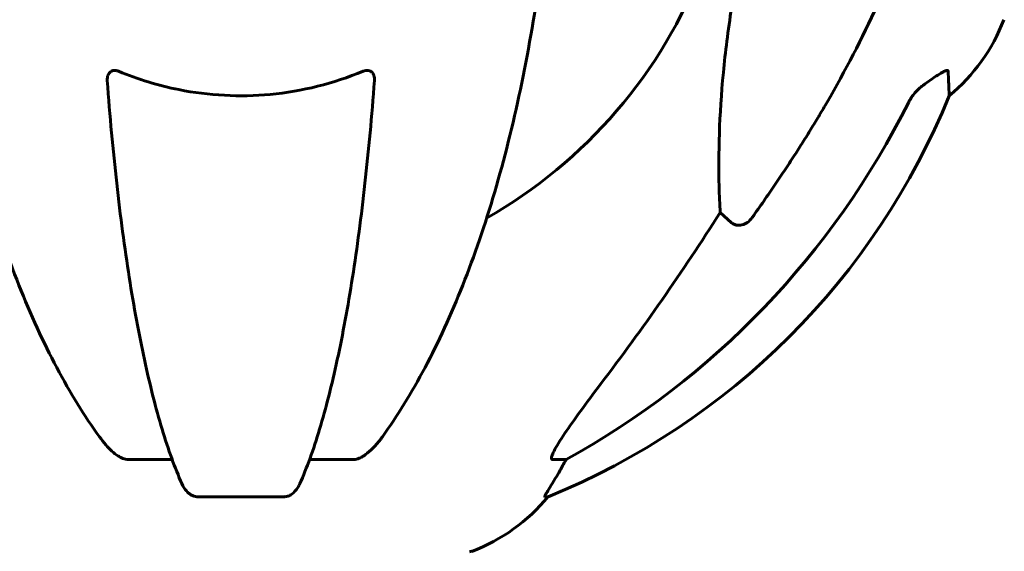
# Model space of a CAD drawing. Units: millimetres. Extents: x 6184 to 13353, y -226 to 12640.
# Drawn here: x 10368 to 10503, y 12423 to 12496 of the extents above; entities that cross this region are included whole.
import ezdxf

# ---------------------------------------------------------------- set-up
doc = ezdxf.new("R2010")
doc.units = ezdxf.units.MM
doc.header["$LTSCALE"] = 50
doc.layers.add('Widoczne (ISO)', color=7, linetype='Continuous', lineweight=60)
doc.layers.add('Wymiar (ISO)', color=116, linetype='Continuous', lineweight=18)
doc.styles.add('Tekst etykiety (ISO)', font='tahoma.ttf')
doc.dimstyles.new('Domyślne (ISO)', dxfattribs={"dimscale": 50, "dimtxt": 3.5, "dimasz": 2.5, "dimexe": 3.175, "dimexo": 0, "dimgap": 0.762, "dimtad": 1, "dimtoh": 1, "dimdec": 0, "dimrnd": 1e-08, "dimzin": 0, "dimtxsty": 'Tekst etykiety (ISO)', "dimcen": 0.09, "dimdle": 10, "dimclrd": 256, "dimclre": 256, "dimclrt": 256, "dimadec": 0, "dimazin": 0, "dimtfac": 0.714286, "dimtdec": 0, "dimtmove": 0, "dimatfit": 3, "dimfxl": 0, "dimtolj": 1, "dimtzin": 0, "dimlwd": -1, "dimlwe": -1, "dimarcsym": 0})

# ---------------------------------------------------------------- blocks, each defined once
blk = doc.blocks.new('*D3')
at = {"layer": 'Defpoints', "color": 0}
for p in [(10323.48, 12558.03), (10928.88, 10427.88), (11028.03, 10427.88)]:
    blk.add_point(p, dxfattribs=at)
at = {"layer": 'Wymiar (ISO)'}
for p, q in [((10323.48, 12558.03), (11186.78, 12558.03)), ((11028.03, 12433.03), (11028.03, 10552.88)), ((10928.88, 10427.88), (11186.78, 10427.88))]:
    blk.add_line(p, q, dxfattribs=at)
for points in [[(11007.2, 12433.03), (11048.86, 12433.03), (11028.03, 12558.03)], [(11007.2, 10552.88), (11048.86, 10552.88), (11028.03, 10427.88)]]:
    blk.add_solid(points, dxfattribs=at)
at = {"layer": 'Wymiar (ISO)', "insert": (10807.64, 11492.96), "char_height": 175, "attachment_point": 2, "rotation": 90, "style": 'Tekst etykiety (ISO)'}
blk.add_mtext('\\A1;2130', dxfattribs=at)
blk = doc.blocks.new('*D5')
at = {"layer": 'Defpoints', "color": 0}
for p in [(10430.03, 12632.48), (10928.88, 10427.88), (11428.88, 10427.88)]:
    blk.add_point(p, dxfattribs=at)
at = {"layer": 'Wymiar (ISO)'}
for p, q in [((10430.03, 12632.48), (11587.63, 12632.48)), ((11428.88, 12507.48), (11428.88, 10552.88)), ((10928.88, 10427.88), (11587.63, 10427.88))]:
    blk.add_line(p, q, dxfattribs=at)
for points in [[(11408.04, 12507.48), (11449.71, 12507.48), (11428.88, 12632.48)], [(11408.04, 10552.88), (11449.71, 10552.88), (11428.88, 10427.88)]]:
    blk.add_solid(points, dxfattribs=at)
at = {"layer": 'Wymiar (ISO)', "insert": (11208.49, 11530.18), "char_height": 175, "attachment_point": 2, "rotation": 90, "style": 'Tekst etykiety (ISO)'}
blk.add_mtext('\\A1;2205', dxfattribs=at)

msp = doc.modelspace()

# ---------------------------------------------------------------- linework, layer by layer
at = {"layer": 'Widoczne (ISO)'}
for p, q in [((10465.96, 12468.4), (10464.4, 12469.79)), ((10389.32, 12435.93), (10383.41, 12435.93)), ((10414.05, 12435.93), (10408.14, 12435.93)), ((10443.29, 12435.93), (10441.46, 12435.93)), ((10392.71, 12430.84), (10404.75, 12430.84)), ((10440.37, 12430.84), (10440.8, 12430.84))]:
    msp.add_line(p, q, dxfattribs=at)
for centre, radius, start, end in [((10398.73, 12527.88), 67.82, 299.7583, 339.0022), ((10479.89, 12505.11), 25, 309.4456, 339.1867), ((10403.14, 12523.47), 100, 292.1283, 337.8717), ((10421.5, 12446.72), 25, 290.8133, 320.5544), ((10430.03, 12424.29), 1, 270, 290.8133)]:
    msp.add_arc(centre, radius, start, end, dxfattribs=at)
for centre, major_axis, ratio, start_param, end_param in [((10389.63, 12537.11), (0, 115), 0.981627, 3.636886, 4.241328), ((10208.52, 12668.08), (0, 345), 0.906308, 4.014117, 4.100088), ((10447.29, 12433.03), (0, -5), 0.981627, 4.093994, 4.238597), ((10421.08, 12446.72), (0, 25), 0.981627, 4.176968, 4.238597)]:
    msp.add_ellipse(centre, major_axis=major_axis, ratio=ratio, start_param=start_param, end_param=end_param, dxfattribs=at)
for points, knots in [([(10490.22, 12509.01), (10489.19, 12505.92), (10487.79, 12502.32), (10483.84, 12493.65), (10481.51, 12489.21), (10479.03, 12484.91)], [-2.891192, -2.891192, -2.891192, -2.891192, -1.528318, -1.528318, 0, 0, 0, 0]), ([(10357.79, 12501.79), (10358.51, 12496.61), (10359.4, 12491.55), (10361.46, 12481.78), (10362.64, 12477.1), (10365.27, 12468.15), (10366.73, 12463.87), (10369.93, 12455.8), (10371.66, 12452.01), (10375.34, 12445.07), (10377.28, 12441.91), (10379.35, 12439.05)], [3.005579, 3.005579, 3.005579, 3.005579, 4.598334, 4.598334, 6.191088, 6.191088, 7.783843, 7.783843, 9.376598, 9.376598, 10.969353, 10.969353, 10.969353, 10.969353]), ([(10418.11, 12439.05), (10420.17, 12441.91), (10422.12, 12445.07), (10425.8, 12452.01), (10427.53, 12455.8), (10430.72, 12463.87), (10432.18, 12468.15), (10434.82, 12477.1), (10435.99, 12481.78), (10438.06, 12491.55), (10438.94, 12496.61), (10439.66, 12501.79)], [1.258461, 1.258461, 1.258461, 1.258461, 2.851216, 2.851216, 4.443971, 4.443971, 6.036726, 6.036726, 7.629481, 7.629481, 9.222236, 9.222236, 9.222236, 9.222236]), ([(10464.4, 12469.79), (10464.33, 12470.9), (10464.28, 12472.11), (10464.14, 12477.78), (10464.26, 12483.09), (10465.1, 12491.77), (10465.47, 12494.73), (10465.96, 12497.87)], [-7.441453, -7.441453, -7.441453, -7.441453, -6.631063, -6.631063, -3.871284, -3.871284, -2.578772, -2.578772, -2.578772, -2.578772]), ([(10380.42, 12487.88), (10380.4, 12488.16), (10380.44, 12488.42), (10380.61, 12488.83), (10380.72, 12488.99), (10380.96, 12489.17), (10381.07, 12489.22), (10381.31, 12489.28), (10381.42, 12489.28), (10381.61, 12489.26), (10381.68, 12489.25), (10381.82, 12489.21), (10381.9, 12489.19), (10381.97, 12489.16)], [0.0768427, 0.0768427, 0.0768427, 0.0768427, 0.2316755, 0.2316755, 0.3642878, 0.3642878, 0.4481993, 0.4481993, 0.5091909, 0.5091909, 0.5443069, 0.5443069, 0.5810898, 0.5810898, 0.5810898, 0.5810898]), ([(10381.97, 12489.16), (10384.63, 12488.05), (10387.41, 12487.2), (10394.36, 12485.82), (10398.57, 12485.6), (10407.13, 12486.4), (10411.43, 12487.47), (10415.48, 12489.16)], [-3.839757, -3.839757, -3.839757, -3.839757, -2.971401, -2.971401, -1.713368, -1.713368, -0.390285, -0.390285, -0.390285, -0.390285]), ([(10415.48, 12489.16), (10415.61, 12489.21), (10415.74, 12489.25), (10415.98, 12489.28), (10416.08, 12489.28), (10416.3, 12489.25), (10416.4, 12489.21), (10416.62, 12489.09), (10416.72, 12488.99), (10416.92, 12488.7), (10417, 12488.48), (10417.04, 12488.12), (10417.04, 12488), (10417.03, 12487.88)], [0, 0, 0, 0, 0.0405527, 0.0405527, 0.0770027, 0.0770027, 0.1196644, 0.1196644, 0.1860906, 0.1860906, 0.2931262, 0.2931262, 0.3428011, 0.3428011, 0.3428011, 0.3428011]), ([(10492.5, 12487.44), (10493.11, 12487.89), (10493.71, 12488.31), (10494.51, 12488.83), (10494.77, 12488.99), (10495.12, 12489.17), (10495.25, 12489.22), (10495.43, 12489.28), (10495.5, 12489.28), (10495.57, 12489.26), (10495.59, 12489.25), (10495.62, 12489.21), (10495.62, 12489.19), (10495.63, 12489.16)], [0, 0, 0, 0, 0.2316755, 0.2316755, 0.3642878, 0.3642878, 0.4481993, 0.4481993, 0.5091909, 0.5091909, 0.5443069, 0.5443069, 0.5810898, 0.5810898, 0.5810898, 0.5810898]), ([(10495.63, 12489.16), (10495.67, 12488.05), (10495.71, 12487.2), (10495.76, 12486.08), (10495.77, 12485.8), (10495.77, 12485.8)], [-3.839757, -3.839757, -3.839757, -3.839757, -2.971401, -2.971401, -2.116017, -2.116017, -2.116017, -2.116017]), ([(10380.42, 12487.88), (10380.6, 12485.46), (10380.8, 12483.07), (10381.23, 12478.37), (10381.47, 12476.06), (10381.97, 12471.54), (10382.24, 12469.32), (10382.82, 12465.02), (10383.12, 12462.93), (10383.75, 12458.89), (10384.08, 12456.94), (10384.78, 12453.19), (10385.14, 12451.38), (10385.89, 12447.89), (10386.28, 12446.22), (10387.09, 12443.04), (10387.5, 12441.53), (10388.36, 12438.69), (10388.8, 12437.35), (10389.71, 12434.85), (10390.17, 12433.7), (10390.64, 12432.63)], [0.432042, 0.432042, 0.432042, 0.432042, 1.206157, 1.206157, 1.980271, 1.980271, 2.754386, 2.754386, 3.5285, 3.5285, 4.302615, 4.302615, 5.07673, 5.07673, 5.850844, 5.850844, 6.624959, 6.624959, 7.399073, 7.399073, 8.173188, 8.173188, 8.173188, 8.173188]), ([(10406.81, 12432.63), (10407.28, 12433.7), (10407.75, 12434.85), (10408.65, 12437.35), (10409.09, 12438.69), (10409.95, 12441.53), (10410.37, 12443.04), (10411.17, 12446.22), (10411.56, 12447.89), (10412.32, 12451.38), (10412.68, 12453.19), (10413.37, 12456.94), (10413.7, 12458.89), (10414.34, 12462.93), (10414.64, 12465.02), (10415.21, 12469.32), (10415.48, 12471.54), (10415.98, 12476.06), (10416.22, 12478.37), (10416.65, 12483.07), (10416.85, 12485.46), (10417.03, 12487.88)], [0.757825, 0.757825, 0.757825, 0.757825, 1.53194, 1.53194, 2.306055, 2.306055, 3.08017, 3.08017, 3.854285, 3.854285, 4.6284, 4.6284, 5.402516, 5.402516, 6.176631, 6.176631, 6.950746, 6.950746, 7.724861, 7.724861, 8.498976, 8.498976, 8.498976, 8.498976]), ([(10492.18, 12487.21), (10491.77, 12486.92), (10491.4, 12486.58), (10490.74, 12485.81), (10490.45, 12485.38), (10490.22, 12484.92)], [0, 0, 0, 0, 0.1523434, 0.1523434, 0.306473, 0.306473, 0.306473, 0.306473]), ([(10468.79, 12469.12), (10468.79, 12469.12), (10468.79, 12469.11), (10468.61, 12468.86), (10468.36, 12468.61), (10467.91, 12468.29), (10467.63, 12468.15), (10467.38, 12468.09), (10467.13, 12468.03), (10466.83, 12468.02), (10466.37, 12468.13), (10466.14, 12468.25), (10465.96, 12468.4), (10465.96, 12468.4), (10465.96, 12468.4)], [1.1658431, 1.1658431, 1.1658431, 1.1658431, 1.166835, 1.166835, 1.2608412, 1.2608412, 1.3451697, 1.3451697, 1.3451697, 1.4277438, 1.4277438, 1.5006257, 1.5006257, 1.5007309, 1.5007309, 1.5007309, 1.5007309]), ([(10441.31, 12436.39), (10441.38, 12436.6), (10441.5, 12436.85), (10441.94, 12437.7), (10442.44, 12438.51), (10444.31, 12441.31), (10445.98, 12443.6), (10448.02, 12446.28)], [0.1601511, 0.1601511, 0.1601511, 0.1601511, 0.2789651, 0.2789651, 0.5590911, 0.5590911, 1.0329565, 1.0329565, 1.0329565, 1.0329565]), ([(10381.97, 12436.39), (10381.63, 12436.6), (10381.32, 12436.85), (10380.5, 12437.6), (10379.93, 12438.25), (10379.35, 12439.05)], [0.1601511, 0.1601511, 0.1601511, 0.1601511, 0.2789651, 0.2789651, 0.5122097, 0.5122097, 0.5122097, 0.5122097]), ([(10418.11, 12439.05), (10418.03, 12438.95), (10417.96, 12438.84), (10417.17, 12437.81), (10416.47, 12437.1), (10415.7, 12436.53), (10415.59, 12436.46), (10415.48, 12436.39)], [1.1698405, 1.1698405, 1.1698405, 1.1698405, 1.2376287, 1.2376287, 1.8774143, 1.8774143, 1.9750102, 1.9750102, 1.9750102, 1.9750102]), ([(10381.97, 12436.39), (10382.1, 12436.31), (10382.24, 12436.24), (10382.62, 12436.06), (10382.88, 12435.98), (10383.23, 12435.94), (10383.32, 12435.93), (10383.41, 12435.93)], [-0.1558142, -0.1558142, -0.1558142, -0.1558142, -0.1088397, -0.1088397, -0.0285546, -0.0285546, 0, 0, 0, 0]), ([(10414.05, 12435.93), (10414.28, 12435.93), (10414.52, 12435.97), (10414.99, 12436.12), (10415.21, 12436.23), (10415.44, 12436.37), (10415.46, 12436.38), (10415.48, 12436.39)], [-0.6576908, -0.6576908, -0.6576908, -0.6576908, -0.5826884, -0.5826884, -0.5093339, -0.5093339, -0.502027, -0.502027, -0.502027, -0.502027]), ([(10441.31, 12436.39), (10441.28, 12436.31), (10441.27, 12436.24), (10441.27, 12436.06), (10441.3, 12435.98), (10441.4, 12435.94), (10441.42, 12435.93), (10441.46, 12435.93)], [-0.1558142, -0.1558142, -0.1558142, -0.1558142, -0.1088397, -0.1088397, -0.0285546, -0.0285546, 0, 0, 0, 0]), ([(10440.37, 12430.84), (10440.35, 12430.84), (10440.35, 12430.86), (10440.38, 12430.95), (10440.41, 12431.02), (10440.53, 12431.24), (10440.64, 12431.41), (10440.95, 12431.92), (10441.18, 12432.29), (10441.68, 12433.1), (10441.93, 12433.53), (10442.19, 12433.97)], [0, 0, 0, 0, 0.0396836, 0.0396836, 0.0905188, 0.0905188, 0.1673316, 0.1673316, 0.2736365, 0.2736365, 0.3778204, 0.3778204, 0.3778204, 0.3778204]), ([(10392.71, 12430.84), (10392.58, 12430.84), (10392.45, 12430.86), (10392.16, 12430.95), (10392.01, 12431.02), (10391.66, 12431.24), (10391.46, 12431.41), (10391.03, 12431.91), (10390.81, 12432.25), (10390.64, 12432.63)], [0, 0, 0, 0, 0.0396836, 0.0396836, 0.0905188, 0.0905188, 0.1673316, 0.1673316, 0.2678087, 0.2678087, 0.2678087, 0.2678087]), ([(10406.81, 12432.63), (10406.73, 12432.45), (10406.64, 12432.27), (10406.29, 12431.72), (10406, 12431.4), (10405.55, 12431.08), (10405.39, 12430.99), (10405.14, 12430.9), (10405.06, 12430.88), (10404.9, 12430.85), (10404.83, 12430.84), (10404.75, 12430.84)], [0.1632559, 0.1632559, 0.1632559, 0.1632559, 0.2355522, 0.2355522, 0.4078692, 0.4078692, 0.4868555, 0.4868555, 0.5223203, 0.5223203, 0.5562282, 0.5562282, 0.5562282, 0.5562282])]:
    msp.add_open_spline(points, degree=3, knots=knots, dxfattribs=at)
msp.add_open_spline([(10492.18, 12487.21), (10492.28, 12487.29), (10492.39, 12487.36), (10492.5, 12487.44)], degree=3, dxfattribs=at)
msp.add_rational_spline([(10479.03, 12484.91), (10474.7, 12477.42), (10468.79, 12469.12)], [1.01823794294, 1.01452967166, 1.00282554047], degree=2, dxfattribs=at)

# ---------------------------------------------------------------- dimensions: what is measured, and where the dimension line sits
at = {"layer": 'Wymiar (ISO)'}
for base, p1, angle, picture, middle in [((11428.88, 10427.88), (10430.03, 12632.48), 270, '*D5', (11428.88, 11530.18)), ((11028.03, 10427.88), (10323.48, 12558.03), 90, '*D3', (11028.03, 11492.96))]:
    dim = msp.add_linear_dim(base=base, p1=p1, p2=(10928.88, 10427.88), angle=angle, dimstyle='Domyślne (ISO)', override={"dimtoh": 0, "dimdec": 0, "dimtp": 0, "dimtm": 0, "dimtdec": 0, "dimtofl": 0, "dimatfit": 1}, dxfattribs=at)
    dim.commit()
    dim.dimension.update_dxf_attribs({"geometry": picture, "text_midpoint": middle, "dimtype": 160})

doc.saveas('drawing.dxf')
